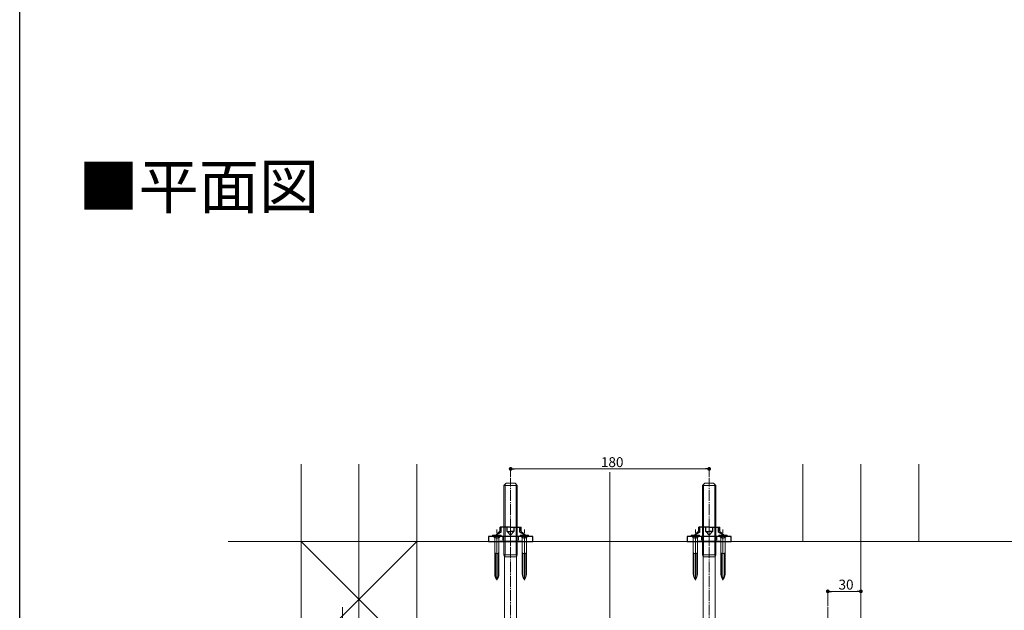
# Model space of a CAD drawing. Extents: x 0 to 1980, y 0 to 3205.
# Drawn here: x 0 to 893, y 1067 to 1603 of the extents above; entities that cross this region are included whole.
import ezdxf

# ---------------------------------------------------------------- set-up
doc = ezdxf.new("R2010")
doc.units = 0
doc.linetypes.add('YCENTER_1', pattern=[13, 10, -1, 1, -1])
doc.linetypes.add('YHIDDEN_1', pattern=[4, 3, -1])
doc.layers.add('USER1', color=3, linetype='CONTINUOUS')
doc.layers.add('YKK_ZWAK', color=7, linetype='CONTINUOUS')
for name, color, linetype, lineweight in [('YKK_12', 2, 'CONTINUOUS', 13), ('YKK_13', 4, 'CONTINUOUS', 13), ('YKK_D', 6, 'CONTINUOUS', 13), ('YSS_K', 3, 'CONTINUOUS', 13)]:
    doc.layers.add(name, color=color, linetype=linetype, lineweight=lineweight)
doc.styles.get("Standard").update_dxf_attribs({"font": 'txt', "bigfont": 'BIGFONT'})

msp = doc.modelspace()

# ---------------------------------------------------------------- linework, layer by layer
at = {"layer": 'YKK_12', "ltscale": 3}
for p, q in [((307.5, 1199.14), (307.5, 742.38)), ((762.5, 263.64), (762.5, 1199.14)), ((535, 263.64), (535, 1192.07))]:
    msp.add_line(p, q, dxfattribs=at)
at = {"layer": 'YKK_12'}
for p, q in [((292.5, 1001.44), (292.5, 1069.48)), ((732.5, 1001.74), (732.5, 1069.78))]:
    msp.add_line(p, q, dxfattribs=at)
at = {"layer": 'YKK_13'}
for p, q in [((439, 1179.84), (441, 1181.84)), ((439, 1179.84), (439, 1116.84)), ((439, 1179.84), (451, 1179.84)), ((439.95, 1180.79), (439.95, 1116.84)), ((449, 1181.84), (441, 1181.84)), ((451, 1179.84), (449, 1181.84)), ((450.05, 1180.79), (450.05, 1116.84)), ((451, 1116.84), (451, 1179.84)), ((619, 1179.84), (621, 1181.84)), ((619, 1179.84), (619, 1116.84)), ((619, 1179.84), (631, 1179.84)), ((619.95, 1180.79), (619.95, 1116.84)), ((629, 1181.84), (621, 1181.84)), ((631, 1179.84), (629, 1181.84)), ((630.05, 1180.79), (630.05, 1116.84)), ((631, 1116.84), (631, 1179.84)), ((428.7, 1134.64), (428.7, 1134.35)), ((436.3, 1134.64), (428.7, 1134.64)), ((436.3, 1134.35), (428.7, 1134.35)), ((430.51, 1132.54), (428.7, 1134.35)), ((432.5, 1094.03), (432.5, 1135.44)), ((434.49, 1132.54), (436.3, 1134.35)), ((436.3, 1134.35), (436.3, 1134.64)), ((453.7, 1134.64), (453.7, 1134.35)), ((461.3, 1134.64), (453.7, 1134.64)), ((461.3, 1134.35), (453.7, 1134.35)), ((455.51, 1132.54), (453.7, 1134.35)), ((457.5, 1094.03), (457.5, 1135.44)), ((459.49, 1132.54), (461.3, 1134.35)), ((461.3, 1134.35), (461.3, 1134.64)), ((608.7, 1134.64), (608.7, 1134.35)), ((616.3, 1134.64), (608.7, 1134.64)), ((616.3, 1134.35), (608.7, 1134.35)), ((610.51, 1132.54), (608.7, 1134.35)), ((612.5, 1094.03), (612.5, 1135.44)), ((614.49, 1132.54), (616.3, 1134.35)), ((616.3, 1134.35), (616.3, 1134.64)), ((633.7, 1134.64), (633.7, 1134.35)), ((641.3, 1134.64), (633.7, 1134.64)), ((641.3, 1134.35), (633.7, 1134.35)), ((635.51, 1132.54), (633.7, 1134.35)), ((637.5, 1094.03), (637.5, 1135.44)), ((639.49, 1132.54), (641.3, 1134.35)), ((641.3, 1134.35), (641.3, 1134.64)), ((434.37, 1132.49), (430.62, 1132.49)), ((430.62, 1119.64), (430.62, 1132.26)), ((434.37, 1119.64), (434.37, 1132.26)), ((459.37, 1132.49), (455.62, 1132.49)), ((455.62, 1119.64), (455.62, 1132.26)), ((459.37, 1119.64), (459.37, 1132.26)), ((614.37, 1132.49), (610.62, 1132.49)), ((610.62, 1119.64), (610.62, 1132.26)), ((614.37, 1119.64), (614.37, 1132.26)), ((639.37, 1132.49), (635.62, 1132.49)), ((635.62, 1119.64), (635.62, 1132.26)), ((639.37, 1119.64), (639.37, 1132.26)), ((431.19, 1118.06), (430.62, 1119.64)), ((430.62, 1119.64), (430.62, 1118.06)), ((430.62, 1098.96), (430.62, 1118.06)), ((434.37, 1118.06), (430.62, 1118.06)), ((431.19, 1098.96), (431.19, 1118.06)), ((434.37, 1119.64), (433.81, 1118.06)), ((433.81, 1098.96), (433.81, 1118.06)), ((434.37, 1119.64), (434.37, 1118.06)), ((434.37, 1098.96), (434.37, 1118.06)), ((439.6, 1115.14), (439, 1116.84)), ((439, 1116.84), (451, 1116.84)), ((439.95, 1116.84), (439.6, 1115.14)), ((450.05, 1116.84), (450.4, 1115.14)), ((450.4, 1115.14), (451, 1116.84)), ((456.19, 1118.06), (455.62, 1119.64)), ((455.62, 1119.64), (455.62, 1118.06)), ((455.62, 1098.96), (455.62, 1118.06)), ((459.37, 1118.06), (455.62, 1118.06)), ((456.19, 1098.96), (456.19, 1118.06)), ((459.37, 1119.64), (458.81, 1118.06)), ((458.81, 1098.96), (458.81, 1118.06)), ((459.37, 1119.64), (459.37, 1118.06)), ((459.37, 1098.96), (459.37, 1118.06)), ((611.19, 1118.06), (610.62, 1119.64)), ((610.62, 1119.64), (610.62, 1118.06)), ((610.62, 1098.96), (610.62, 1118.06)), ((614.37, 1118.06), (610.62, 1118.06)), ((611.19, 1098.96), (611.19, 1118.06)), ((614.37, 1119.64), (613.81, 1118.06)), ((613.81, 1098.96), (613.81, 1118.06)), ((614.37, 1119.64), (614.37, 1118.06)), ((614.37, 1098.96), (614.37, 1118.06)), ((619.6, 1115.14), (619, 1116.84)), ((619, 1116.84), (631, 1116.84)), ((619.95, 1116.84), (619.6, 1115.14)), ((630.05, 1116.84), (630.4, 1115.14)), ((630.4, 1115.14), (631, 1116.84)), ((636.19, 1118.06), (635.62, 1119.64)), ((635.62, 1119.64), (635.62, 1118.06)), ((635.62, 1098.96), (635.62, 1118.06)), ((639.37, 1118.06), (635.62, 1118.06)), ((636.19, 1098.96), (636.19, 1118.06)), ((639.37, 1119.64), (638.81, 1118.06)), ((638.81, 1098.96), (638.81, 1118.06)), ((639.37, 1119.64), (639.37, 1118.06)), ((639.37, 1098.96), (639.37, 1118.06)), ((439.6, 1115.14), (439.6, 996.84)), ((450.4, 1115.14), (439.6, 1115.14)), ((450.4, 1115.14), (450.4, 996.84)), ((619.6, 1115.14), (619.6, 996.84)), ((630.4, 1115.14), (619.6, 1115.14)), ((630.4, 1115.14), (630.4, 996.84))]:
    msp.add_line(p, q, dxfattribs=at)
at = {"layer": 'YKK_13', "linetype": 'YCENTER_1'}
for p, q in [((445, 983.84), (445, 1186.84)), ((625, 983.84), (625, 1186.84))]:
    msp.add_line(p, q, dxfattribs=at)
at = {"layer": 'YKK_13', "linetype": 'YCENTER_1', "lineweight": 13, "ltscale": 0.5}
for p, q in [((445, 1148.69), (445, 1124.75)), ((625, 1148.69), (625, 1124.75)), ((432.5, 1123.86), (432.5, 1140.06)), ((457.5, 1123.86), (457.5, 1140.06)), ((612.5, 1123.86), (612.5, 1140.06)), ((637.5, 1123.86), (637.5, 1140.06))]:
    msp.add_line(p, q, dxfattribs=at)
at = {"layer": 'YKK_13', "linetype": 'Continuous', "lineweight": 30, "ltscale": 0.5}
for p, q in [((465, 1133.64), (425, 1133.64)), ((425, 1133.64), (425, 1129.14)), ((435.5, 1138.63), (431.56, 1134.64)), ((436.5, 1137.64), (431.56, 1134.64)), ((431.56, 1133.64), (431.56, 1134.64)), ((445, 1142.14), (435.5, 1142.14)), ((435.5, 1138.63), (435.5, 1142.14)), ((436.5, 1137.64), (436.5, 1142.14)), ((441.99, 1138.14), (441.99, 1142.14)), ((441.99, 1138.14), (445, 1134.64)), ((441.99, 1138.14), (445, 1138.14)), ((445, 1142.14), (454.5, 1142.14)), ((448.01, 1138.14), (445, 1138.14)), ((448.01, 1138.14), (445, 1134.64)), ((448.01, 1142.14), (448.01, 1138.14)), ((453.5, 1137.64), (453.5, 1142.14)), ((453.5, 1137.64), (458.44, 1134.64)), ((454.5, 1138.14), (454.5, 1142.14)), ((454.5, 1138.14), (458.44, 1134.64)), ((458.44, 1133.64), (458.44, 1134.64)), ((465, 1129.14), (465, 1133.64)), ((645, 1133.64), (605, 1133.64)), ((605, 1133.64), (605, 1129.14)), ((615.5, 1138.63), (611.56, 1134.64)), ((616.5, 1137.64), (611.56, 1134.64)), ((611.56, 1133.64), (611.56, 1134.64)), ((625, 1142.14), (615.5, 1142.14)), ((615.5, 1138.63), (615.5, 1142.14)), ((616.5, 1137.64), (616.5, 1142.14)), ((621.99, 1138.14), (621.99, 1142.14)), ((621.99, 1138.14), (625, 1134.64)), ((621.99, 1138.14), (625, 1138.14)), ((625, 1142.14), (634.5, 1142.14)), ((628.01, 1138.14), (625, 1138.14)), ((628.01, 1138.14), (625, 1134.64)), ((628.01, 1142.14), (628.01, 1138.14)), ((633.5, 1137.64), (633.5, 1142.14)), ((633.5, 1137.64), (638.44, 1134.64)), ((634.5, 1138.14), (634.5, 1142.14)), ((634.5, 1138.14), (638.44, 1134.64)), ((638.44, 1133.64), (638.44, 1134.64)), ((645, 1129.14), (645, 1133.64)), ((425, 1129.14), (465, 1129.14)), ((454.81, 1129.14), (435.19, 1129.14)), ((605, 1129.14), (645, 1129.14)), ((634.81, 1129.14), (615.19, 1129.14))]:
    msp.add_line(p, q, dxfattribs=at)
at = {"layer": 'YKK_13', "linetype": 'YHIDDEN_1'}
for p, q in [((430.25, 1134.64), (431.35, 1132.4)), ((434.75, 1134.64), (433.64, 1132.4)), ((455.25, 1134.64), (456.35, 1132.4)), ((459.75, 1134.64), (458.64, 1132.4)), ((610.25, 1134.64), (611.35, 1132.4)), ((614.75, 1134.64), (613.64, 1132.4)), ((635.25, 1134.64), (636.35, 1132.4)), ((639.75, 1134.64), (638.64, 1132.4)), ((431.35, 1132.4), (432.5, 1131.8)), ((433.64, 1132.4), (432.5, 1131.8)), ((456.35, 1132.4), (457.5, 1131.8)), ((458.64, 1132.4), (457.5, 1131.8)), ((611.35, 1132.4), (612.5, 1131.8)), ((613.64, 1132.4), (612.5, 1131.8)), ((636.35, 1132.4), (637.5, 1131.8)), ((638.64, 1132.4), (637.5, 1131.8))]:
    msp.add_line(p, q, dxfattribs=at)
at = {"layer": 'YKK_13', "linetype": 'YHIDDEN_1', "lineweight": 13, "ltscale": 0.5}
for p, q in [((438, 1133.64), (438, 1129.14)), ((452, 1133.64), (452, 1129.14)), ((618, 1133.64), (618, 1129.14)), ((632, 1133.64), (632, 1129.14))]:
    msp.add_line(p, q, dxfattribs=at)
at = {"layer": 'YKK_13'}
for centre, radius, start, end in [((430.22, 1132.26), 0.4, 0, 45), ((434.77, 1132.26), 0.4, 135, 180), ((455.22, 1132.26), 0.4, 0, 45), ((459.77, 1132.26), 0.4, 135, 180), ((610.22, 1132.26), 0.4, 0, 45), ((614.77, 1132.26), 0.4, 135, 180), ((635.22, 1132.26), 0.4, 0, 45), ((639.77, 1132.26), 0.4, 135, 180), ((436.55, 1098.96), 5.92, 180, 226.89533), ((438.99, 1098.96), 7.8, 180, 213.6577), ((428.45, 1098.96), 5.92, 313.10467, 0), ((426.01, 1098.96), 7.8, 326.3423, 0), ((461.55, 1098.96), 5.92, 180, 226.89533), ((463.99, 1098.96), 7.8, 180, 213.6577), ((453.45, 1098.96), 5.92, 313.10467, 0), ((451.01, 1098.96), 7.8, 326.3423, 0), ((616.55, 1098.96), 5.92, 180, 226.89533), ((618.99, 1098.96), 7.8, 180, 213.6577), ((608.45, 1098.96), 5.92, 313.10467, 0), ((606.01, 1098.96), 7.8, 326.3423, 0), ((641.55, 1098.96), 5.92, 180, 226.89533), ((643.99, 1098.96), 7.8, 180, 213.6577), ((633.45, 1098.96), 5.92, 313.10467, 0), ((631.01, 1098.96), 7.8, 326.3423, 0)]:
    msp.add_arc(centre, radius, start, end, dxfattribs=at)
at = {"layer": 'YKK_D'}
for p, q in [((445, 1187.84), (445, 1195.93)), ((448.4, 1194.93), (621.6, 1194.93)), ((625, 1187.84), (625, 1195.93)), ((732.5, 1070.78), (732.5, 1084.8)), ((735.9, 1083.8), (759.1, 1083.8)), ((762.5, 1061.85), (762.5, 1084.8))]:
    msp.add_line(p, q, dxfattribs=at)
at = {"layer": 'YKK_D', "linetype": 'ByBlock', "lineweight": -2}
for p, q in [((446.7, 1194.93), (448.4, 1194.93)), ((623.3, 1194.93), (621.6, 1194.93)), ((734.2, 1083.8), (735.9, 1083.8)), ((760.8, 1083.8), (759.1, 1083.8))]:
    msp.add_line(p, q, dxfattribs=at)
at = {"layer": 'YKK_D', "linetype": 'ByBlock', "const_width": 1.7}
for points in [[(445.85, 1194.93, 1), (444.15, 1194.93, 1)], [(624.15, 1194.93, 1), (625.85, 1194.93, 1)], [(733.35, 1083.8, 1), (731.65, 1083.8, 1)], [(761.65, 1083.8, 1), (763.35, 1083.8, 1)]]:
    msp.add_lwpolyline(points, format="xyb", close=True, dxfattribs=at)
at = {"layer": 'YKK_ZWAK'}
msp.add_line((0, 0), (0, 3120), dxfattribs=at)
at = {"layer": 'YSS_K', "ltscale": 3}
for p, q in [((255, 1199.14), (255, 1024.14)), ((360, 1199.14), (360, 1024.14)), ((710, 1129.14), (710, 1199.14)), ((815, 1129.14), (815, 1199.14))]:
    msp.add_line(p, q, dxfattribs=at)
at = {"layer": 'YSS_K'}
for p, q in [((1791, 1129.14), (189, 1129.14)), ((255, 1129.14), (360, 1024.14)), ((360, 1129.14), (255, 1024.14))]:
    msp.add_line(p, q, dxfattribs=at)

# ---------------------------------------------------------------- texts
at = {"layer": 'USER1'}
msp.add_text('■平面図', height=40, dxfattribs=at).set_placement((53.21, 1431.24))
at = {"layer": 'YKK_D'}
for s, p in [('180', (526.84, 1196.53)), ('30', (742.22, 1085.4))]:
    msp.add_text(s, height=9, dxfattribs=at).set_placement(p)

doc.saveas('drawing.dxf')
